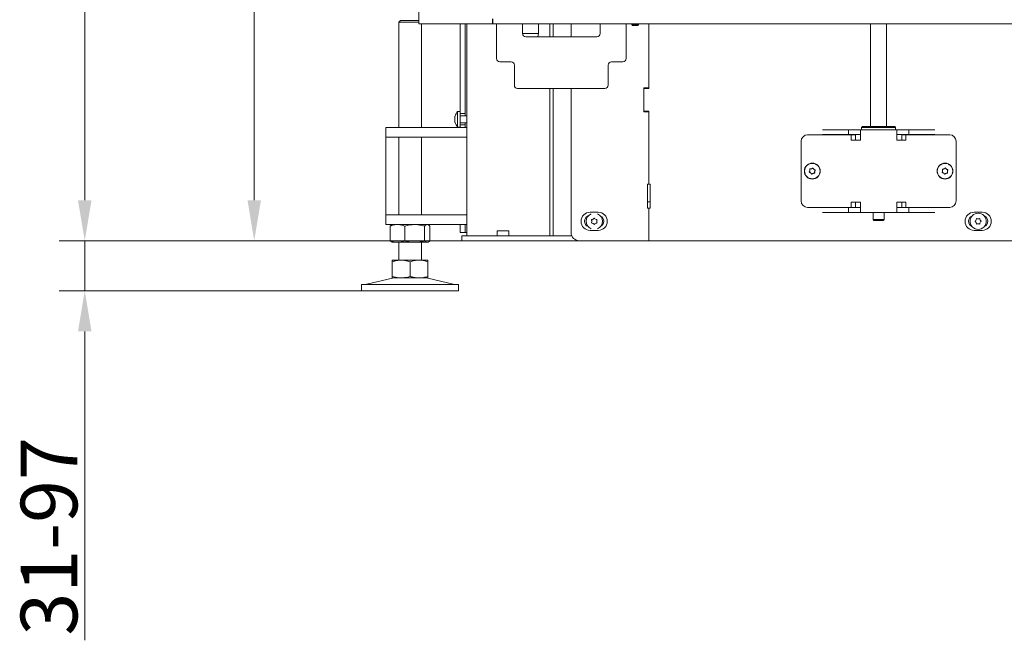
# Model space of a CAD drawing. Extents: x -3079 to 787, y -433 to 2532.
# Drawn here: x -1990 to -1382, y 928 to 1312 of the extents above; entities that cross this region are included whole.
import ezdxf

# ---------------------------------------------------------------- set-up
doc = ezdxf.new("R2010")
doc.units = 0
doc.header["$LTSCALE"] = 5
for name, color, linetype in [('LAYER14', 30, 'Continuous'), ('LAYER15', 5, 'Continuous'), ('SLD-0', 7, 'Continuous')]:
    doc.layers.add(name, color=color, linetype=linetype)
doc.styles.add('Brunner 2014', font='arial.ttf', dxfattribs={"height": 35})
doc.dimstyles.new('Brunner 2014', dxfattribs={"dimscale": 5, "dimtxt": 35, "dimasz": 5, "dimexe": 3.175, "dimexo": 0, "dimgap": 0.762, "dimtad": 1, "dimdec": 0, "dimrnd": 1e-08, "dimtxsty": 'Brunner 2014', "dimcen": 0.09, "dimdle": 10, "dimclrd": 7, "dimclre": 7, "dimclrt": 7, "dimadec": 1, "dimazin": 2, "dimtfac": 0.666667, "dimtdec": 0, "dimtmove": 0, "dimatfit": 3, "dimldrblk": 'Filled-1', "dimfxl": 1, "dimtolj": 1, "dimlwd": 5, "dimlwe": 5, "dimarcsym": 0})

# ---------------------------------------------------------------- blocks, each defined once
blk = doc.blocks.new('*D68')
at = {"layer": 'Defpoints', "color": 0, "lineweight": 5, "transparency": 16777216}
for p in [(-1644.35, 1175.27), (-1949.85, 1144.27), (-1778.87, 1144.27)]:
    blk.add_point(p, dxfattribs=at)
at = {"layer": 'SLD-0', "color": 7, "linetype": 'Continuous', "lineweight": 5, "transparency": 16777216}
for p, q in [((-1949.85, 1200.27), (-1949.85, 1225.27)), ((-1644.35, 1175.27), (-1965.73, 1175.27)), ((-1949.85, 1175.27), (-1949.85, 1144.27)), ((-1778.87, 1144.27), (-1965.73, 1144.27)), ((-1949.85, 1119.27), (-1949.85, 928.48))]:
    blk.add_line(p, q, dxfattribs=at)
at = {"layer": 'SLD-0', "color": 7, "lineweight": 5, "transparency": 16777216}
for points in [[(-1954.02, 1200.27), (-1945.68, 1200.27), (-1949.85, 1175.27)], [(-1954.02, 1119.27), (-1945.68, 1119.27), (-1949.85, 1144.27)]]:
    blk.add_solid(points, dxfattribs=at)
at = {"layer": 'SLD-0', "color": 7, "lineweight": 9, "transparency": 16777216, "insert": (-1989.43, 992.68), "char_height": 35, "attachment_point": 2, "rotation": 90, "style": 'Brunner 2014'}
blk.add_mtext('\\A1;31-97', dxfattribs=at)
blk = doc.blocks.new('Filled-1')
at = {"color": 0}
for p, q in [((0, 0), (-1, 0.167)), ((-1, 0.167), (-1, -0.167)), ((-1, 0), (0, 0)), ((-1, -0.167), (0, 0))]:
    blk.add_line(p, q, dxfattribs=at)
at = {"color": 0, "flags": 128}
blk.add_lwpolyline([(-1, -0.167), (0, 0), (-1, 0.167), (-1, -0.167)], dxfattribs=at)
at = {"color": 0}
blk.add_solid([(-1, -0.167), (0, 0), (-1, 0.167), (-1, -0.167)], dxfattribs=at)
blk = doc.blocks.new('*D69')
at = {"layer": 'Defpoints', "color": 0, "lineweight": 5, "transparency": 16777216}
for p in [(-1700.81, 2389.02), (-1845.14, 1175.27), (-1601.35, 1175.27)]:
    blk.add_point(p, dxfattribs=at)
at = {"layer": 'SLD-0', "color": 7, "linetype": 'Continuous', "lineweight": 5, "transparency": 16777216}
for p, q in [((-1700.81, 2389.02), (-1861.01, 2389.02)), ((-1845.14, 2364.02), (-1845.14, 1200.27)), ((-1601.35, 1175.27), (-1861.01, 1175.27))]:
    blk.add_line(p, q, dxfattribs=at)
at = {"layer": 'SLD-0', "color": 7, "lineweight": 5, "transparency": 16777216}
for points in [[(-1849.31, 2364.02), (-1840.97, 2364.02), (-1845.14, 2389.02)], [(-1849.31, 1200.27), (-1840.97, 1200.27), (-1845.14, 1175.27)]]:
    blk.add_solid(points, dxfattribs=at)
at = {"layer": 'SLD-0', "color": 7, "lineweight": 9, "transparency": 16777216, "insert": (-1884.09, 1802.01), "char_height": 35, "attachment_point": 2, "rotation": 90, "style": 'Brunner 2014'}
blk.add_mtext('\\A1;1214', dxfattribs=at)
blk = doc.blocks.new('*D72')
at = {"layer": 'Defpoints', "color": 0, "lineweight": 5, "transparency": 16777216}
for p in [(-1949.85, 2424.83), (-1283.68, 2424.83), (-1601.35, 1175.27)]:
    blk.add_point(p, dxfattribs=at)
at = {"layer": 'SLD-0', "color": 7, "linetype": 'Continuous', "lineweight": 5, "transparency": 16777216}
for p, q in [((-1283.68, 2424.83), (-1965.73, 2424.83)), ((-1949.85, 1200.27), (-1949.85, 2399.83)), ((-1601.35, 1175.27), (-1965.73, 1175.27))]:
    blk.add_line(p, q, dxfattribs=at)
at = {"layer": 'SLD-0', "color": 7, "lineweight": 5, "transparency": 16777216}
for points in [[(-1954.02, 2399.83), (-1945.68, 2399.83), (-1949.85, 2424.83)], [(-1954.02, 1200.27), (-1945.68, 1200.27), (-1949.85, 1175.27)]]:
    blk.add_solid(points, dxfattribs=at)
at = {"layer": 'SLD-0', "color": 7, "lineweight": 9, "transparency": 16777216, "insert": (-1989.4, 1846.12), "char_height": 35, "attachment_point": 2, "rotation": 90, "style": 'Brunner 2014'}
blk.add_mtext('\\A1;1250', dxfattribs=at)

msp = doc.modelspace()

# ---------------------------------------------------------------- linework, layer by layer
at = {"color": 7, "linetype": 'Continuous', "lineweight": 9}
for p, q in [((-1743.4, 2383.77), (-1743.4, 1309.27)), ((-1754.87, 1311.27), (-1755.87, 1310.27)), ((-1755.87, 1310.27), (-1755.87, 1245.27)), ((-1752.37, 1310.27), (-1755.87, 1310.27)), ((-1754.87, 1311.27), (-1751.87, 1311.27)), ((-1743.4, 1310.27), (-1752.37, 1310.27)), ((-1751.87, 1311.27), (-1743.4, 1311.27)), ((-1741.65, 1309.27), (-1743.4, 1309.27)), ((-1741.87, 1245.27), (-1741.87, 1309.27)), ((-1697.98, 1309.27), (-1741.65, 1309.27)), ((-1714.87, 1272.74), (-1714.87, 1309.27)), ((-1713.87, 1178.27), (-1713.87, 1309.27)), ((-1697.98, 1312.37), (-1697.98, 1309.27)), ((-1697.72, 1309.27), (-1697.98, 1309.27)), ((-1697.72, 1312.27), (-1697.72, 1309.27)), ((-1697.57, 1309.27), (-1697.72, 1309.27)), ((-1687.66, 1309.27), (-1697.57, 1309.27)), ((-1695.43, 1303.27), (-1695.43, 1309.27)), ((-1683.42, 1309.27), (-1687.66, 1309.27)), ((-797.8, 1309.27), (-1683.42, 1309.27)), ((-1679.43, 1309.27), (-1679.43, 1303.27)), ((-1669.54, 1303.27), (-1669.54, 1309.27)), ((-1662.59, 1301.27), (-1662.59, 1309.27)), ((-1660.47, 1301.27), (-1660.47, 1309.27)), ((-1649.35, 1301.27), (-1649.35, 1309.27)), ((-1634.35, 1309.27), (-1634.35, 1309.12)), ((-1634.35, 1309.12), (-1631.43, 1309.12)), ((-1631.43, 1303.27), (-1631.43, 1309.27)), ((-1615.43, 1309.27), (-1615.43, 1303.27)), ((-1601.35, 1309.27), (-1601.35, 1269.77)), ((-1601.35, 1309.27), (-1601.35, 1269.27)), ((-1464.43, 1309.27), (-1464.43, 1245.77)), ((-1454.43, 1245.77), (-1454.43, 1309.27)), ((-1695.43, 1303.27), (-1695.43, 1287.77)), ((-1669.54, 1303.27), (-1679.43, 1303.27)), ((-1669.91, 1301.27), (-1669.54, 1303.27)), ((-1615.43, 1287.77), (-1615.43, 1303.27)), ((-1677.43, 1301.27), (-1633.43, 1301.27)), ((-1686.43, 1285.77), (-1693.43, 1285.77)), ((-1684.43, 1271.27), (-1684.43, 1283.77)), ((-1626.43, 1283.77), (-1626.43, 1271.27)), ((-1617.43, 1285.77), (-1624.43, 1285.77)), ((-1682.43, 1269.27), (-1628.43, 1269.27)), ((-1662.59, 1178.27), (-1662.59, 1269.27)), ((-1660.47, 1178.27), (-1660.47, 1269.27)), ((-1649.35, 1180.27), (-1649.35, 1269.27)), ((-1601.35, 1269.77), (-1604.35, 1269.77)), ((-1604.35, 1269.77), (-1604.35, 1254.77)), ((-1604.35, 1269.27), (-1604.35, 1255.27)), ((-1601.35, 1269.27), (-1604.35, 1269.27)), ((-1604.35, 1255.27), (-1601.35, 1255.27)), ((-1604.35, 1254.77), (-1601.35, 1254.77)), ((-1601.35, 1255.27), (-1601.35, 1210.27)), ((-1601.35, 1254.77), (-1601.35, 1210.27)), ((-1763.87, 1239.27), (-1763.87, 1245.27)), ((-1763.87, 1245.27), (-1753.87, 1245.27)), ((-1718.87, 1245.27), (-1753.87, 1245.27)), ((-1718.87, 1245.27), (-1713.87, 1245.27)), ((-1493.97, 1243.77), (-1477.99, 1243.77)), ((-1477.99, 1240.77), (-1477.99, 1243.77)), ((-1477.99, 1243.77), (-1470.59, 1243.77)), ((-1470.59, 1243.77), (-1448.12, 1243.77)), ((-1470.59, 1243.77), (-1470.59, 1237.77)), ((-1469.35, 1245.77), (-1469.85, 1245.27)), ((-1469.85, 1245.27), (-1469.85, 1243.77)), ((-1459.35, 1245.27), (-1469.85, 1245.27)), ((-1469.35, 1245.77), (-1459.35, 1245.77)), ((-1459.35, 1245.77), (-1449.35, 1245.77)), ((-1448.85, 1245.27), (-1459.35, 1245.27)), ((-1448.85, 1245.27), (-1449.35, 1245.77)), ((-1448.85, 1243.77), (-1448.85, 1245.27)), ((-1448.12, 1237.77), (-1448.12, 1243.77)), ((-1448.12, 1243.77), (-1440.72, 1243.77)), ((-1440.72, 1240.77), (-1440.72, 1243.77)), ((-1440.72, 1243.77), (-1424.74, 1243.77)), ((-1753.87, 1239.27), (-1763.87, 1239.27)), ((-1763.87, 1233.27), (-1763.87, 1239.27)), ((-1755.87, 1239.27), (-1755.87, 1191.27)), ((-1718.87, 1239.27), (-1753.87, 1239.27)), ((-1741.87, 1191.27), (-1741.87, 1239.27)), ((-1713.87, 1239.27), (-1718.87, 1239.27)), ((-1507.24, 1199.87), (-1507.24, 1236.67)), ((-1503.24, 1240.67), (-1493.97, 1240.67)), ((-1493.97, 1240.77), (-1477.99, 1240.77)), ((-1491.37, 1240.67), (-1493.97, 1240.67)), ((-1476.24, 1240.67), (-1491.37, 1240.67)), ((-1477.99, 1240.77), (-1470.59, 1240.77)), ((-1476.24, 1240.67), (-1476.24, 1237.47)), ((-1473.64, 1240.67), (-1476.24, 1240.67)), ((-1476.24, 1237.47), (-1476.09, 1237.47)), ((-1470.89, 1237.47), (-1476.09, 1237.47)), ((-1473.64, 1237.47), (-1473.64, 1240.67)), ((-1470.59, 1237.47), (-1470.89, 1237.47)), ((-1470.59, 1237.77), (-1470.59, 1237.47)), ((-1448.12, 1240.77), (-1440.72, 1240.77)), ((-1448.12, 1237.47), (-1448.12, 1237.77)), ((-1447.82, 1237.47), (-1448.12, 1237.47)), ((-1442.62, 1237.47), (-1447.82, 1237.47)), ((-1445.07, 1240.67), (-1445.07, 1237.47)), ((-1445.07, 1240.67), (-1442.47, 1240.67)), ((-1442.62, 1237.47), (-1442.47, 1237.47)), ((-1442.47, 1237.47), (-1442.47, 1240.67)), ((-1427.34, 1240.67), (-1442.47, 1240.67)), ((-1440.72, 1240.77), (-1424.74, 1240.77)), ((-1424.74, 1240.67), (-1427.34, 1240.67)), ((-1415.47, 1240.67), (-1424.74, 1240.67)), ((-1411.47, 1199.87), (-1411.47, 1236.67)), ((-1763.87, 1197.27), (-1763.87, 1233.27)), ((-1501.83, 1218.56), (-1501.83, 1218.56)), ((-1501.34, 1217.14), (-1501.34, 1217.14)), ((-1500.84, 1219.69), (-1500.84, 1219.69)), ((-1499.87, 1216.85), (-1499.87, 1216.85)), ((-1499.37, 1219.4), (-1499.37, 1219.4)), ((-1498.88, 1217.98), (-1498.88, 1217.98)), ((-1419.85, 1218.41), (-1419.85, 1218.41)), ((-1419.22, 1217.05), (-1419.22, 1217.05)), ((-1418.98, 1219.63), (-1418.98, 1219.63)), ((-1417.73, 1216.91), (-1417.73, 1216.91)), ((-1417.49, 1219.49), (-1417.49, 1219.49)), ((-1416.86, 1218.13), (-1416.86, 1218.13)), ((-1601.35, 1210.27), (-1602.15, 1210.27)), ((-1602.15, 1210.27), (-1602.15, 1195.27)), ((-1600.6, 1210.27), (-1601.35, 1210.27)), ((-1600.6, 1195.27), (-1600.6, 1210.27)), ((-1602.15, 1199.27), (-1600.6, 1199.27)), ((-1476.09, 1199.07), (-1476.24, 1199.07)), ((-1476.24, 1199.07), (-1476.24, 1195.87)), ((-1476.09, 1199.07), (-1470.89, 1199.07)), ((-1473.64, 1195.87), (-1473.64, 1199.07)), ((-1470.89, 1199.07), (-1470.59, 1199.07)), ((-1470.59, 1199.07), (-1470.59, 1198.77)), ((-1470.59, 1198.77), (-1470.59, 1192.77)), ((-1448.12, 1198.77), (-1448.12, 1199.07)), ((-1448.12, 1199.07), (-1447.82, 1199.07)), ((-1448.12, 1192.77), (-1448.12, 1198.77)), ((-1447.82, 1199.07), (-1442.62, 1199.07)), ((-1445.07, 1199.07), (-1445.07, 1195.87)), ((-1442.47, 1199.07), (-1442.62, 1199.07)), ((-1442.47, 1195.87), (-1442.47, 1199.07)), ((-1763.87, 1191.27), (-1763.87, 1197.27)), ((-1637.6, 1192.87), (-1632.6, 1192.87)), ((-1602.15, 1195.27), (-1601.35, 1195.27)), ((-1601.35, 1195.27), (-1601.35, 1175.27)), ((-1601.35, 1195.27), (-1600.6, 1195.27)), ((-1493.97, 1195.87), (-1503.24, 1195.87)), ((-1493.97, 1195.87), (-1491.37, 1195.87)), ((-1493.97, 1195.77), (-1477.99, 1195.77)), ((-1493.97, 1192.77), (-1477.99, 1192.77)), ((-1476.24, 1195.87), (-1491.37, 1195.87)), ((-1477.99, 1195.77), (-1477.99, 1192.77)), ((-1470.59, 1195.77), (-1477.99, 1195.77)), ((-1470.59, 1192.77), (-1477.99, 1192.77)), ((-1473.64, 1195.87), (-1476.24, 1195.87)), ((-1448.12, 1192.77), (-1470.59, 1192.77)), ((-1465.35, 1192.62), (-1465.35, 1192.77)), ((-1462.83, 1192.62), (-1465.35, 1192.62)), ((-1462.83, 1192.77), (-1462.83, 1188.27)), ((-1456.03, 1188.27), (-1456.03, 1192.77)), ((-1453.35, 1192.62), (-1456.03, 1192.62)), ((-1453.35, 1192.77), (-1453.35, 1192.62)), ((-1440.72, 1195.77), (-1448.12, 1195.77)), ((-1440.72, 1192.77), (-1448.12, 1192.77)), ((-1445.07, 1195.87), (-1442.47, 1195.87)), ((-1427.34, 1195.87), (-1442.47, 1195.87)), ((-1440.72, 1195.77), (-1440.72, 1192.77)), ((-1440.72, 1195.77), (-1424.74, 1195.77)), ((-1440.72, 1192.77), (-1424.74, 1192.77)), ((-1427.34, 1195.87), (-1424.74, 1195.87)), ((-1424.74, 1195.87), (-1415.47, 1195.87)), ((-1400.35, 1192.87), (-1395.35, 1192.87)), ((-1763.87, 1185.27), (-1763.87, 1191.27)), ((-1763.87, 1191.27), (-1753.87, 1191.27)), ((-1718.87, 1191.27), (-1753.87, 1191.27)), ((-1718.87, 1191.27), (-1713.87, 1191.27)), ((-1462.83, 1188.27), (-1462.33, 1187.77)), ((-1462.83, 1188.27), (-1456.03, 1188.27)), ((-1456.53, 1187.77), (-1462.33, 1187.77)), ((-1456.53, 1187.77), (-1456.03, 1188.27)), ((-1753.87, 1185.27), (-1763.87, 1185.27)), ((-1761.14, 1184.29), (-1761.14, 1175.25)), ((-1759.87, 1185.27), (-1760.26, 1185.04)), ((-1718.87, 1185.27), (-1753.87, 1185.27)), ((-1752.16, 1184.29), (-1752.16, 1175.25)), ((-1739.89, 1184.29), (-1739.89, 1175.25)), ((-1737.48, 1185.04), (-1737.87, 1185.27)), ((-1736.6, 1184.29), (-1736.6, 1175.25)), ((-1713.87, 1185.27), (-1718.87, 1185.27)), ((-1714.87, 1180.27), (-1714.87, 1185.27)), ((-1714.87, 1180.27), (-1713.87, 1180.27)), ((-1692.11, 1181.27), (-1695.11, 1181.27)), ((-1695.11, 1181.27), (-1695.11, 1178.27)), ((-1689.99, 1181.27), (-1692.11, 1181.27)), ((-1687.87, 1181.27), (-1689.99, 1181.27)), ((-1687.87, 1181.27), (-1687.87, 1178.27)), ((-1632.6, 1181.67), (-1637.6, 1181.67)), ((-1395.35, 1181.67), (-1400.35, 1181.67)), ((-1761.14, 1175.25), (-1760.25, 1174.58)), ((-1760.26, 1174.49), (-1759.87, 1174.27)), ((-1756.65, 1174.27), (-1759.87, 1174.27)), ((-1746.02, 1174.27), (-1756.65, 1174.27)), ((-1755.87, 1174.27), (-1755.87, 1163.27)), ((-1738.25, 1174.27), (-1746.02, 1174.27)), ((-1741.87, 1163.27), (-1741.87, 1174.27)), ((-1737.87, 1174.27), (-1738.25, 1174.27)), ((-1737.87, 1174.27), (-1737.48, 1174.49)), ((-1716.87, 1175.27), (-1716.87, 1178.27)), ((-1716.87, 1178.27), (-1713.87, 1178.27)), ((-1713.87, 1175.27), (-1716.87, 1175.27)), ((-1713.87, 1178.27), (-1692.11, 1178.27)), ((-1713.87, 1175.27), (-1692.11, 1175.27)), ((-1692.11, 1178.27), (-1689.99, 1178.27)), ((-1692.11, 1175.27), (-1689.99, 1175.27)), ((-1689.99, 1178.27), (-1655.75, 1178.27)), ((-1689.99, 1175.27), (-1655.75, 1175.27)), ((-1655.75, 1178.27), (-1653.63, 1178.27)), ((-1653.63, 1175.27), (-1655.75, 1175.27)), ((-1653.63, 1178.27), (-1648.94, 1178.27)), ((-1653.63, 1175.27), (-1644.35, 1175.27)), ((-1601.35, 1175.27), (-1644.35, 1175.27)), ((-1601.35, 1175.27), (-870.8, 1175.27)), ((-1754.37, 1163.27), (-1759.87, 1163.27)), ((-1759.87, 1162.29), (-1759.87, 1153.25)), ((-1743.37, 1163.27), (-1754.37, 1163.27)), ((-1748.87, 1162.29), (-1748.87, 1153.25)), ((-1737.87, 1163.27), (-1743.37, 1163.27)), ((-1737.87, 1162.29), (-1737.87, 1153.25)), ((-1759.81, 1152.16), (-1775.52, 1148.35)), ((-1754.37, 1152.27), (-1759.87, 1152.27)), ((-1743.37, 1152.27), (-1754.37, 1152.27)), ((-1737.87, 1152.27), (-1743.37, 1152.27)), ((-1722.22, 1148.35), (-1737.93, 1152.16)), ((-1778.87, 1148.27), (-1778.87, 1144.27)), ((-1778.87, 1148.27), (-1763.87, 1148.27)), ((-1778.87, 1144.27), (-1763.87, 1144.27)), ((-1763.87, 1148.27), (-1718.87, 1148.27)), ((-1763.87, 1144.27), (-1718.87, 1144.27)), ((-1718.87, 1144.27), (-1718.87, 1148.27))]:
    msp.add_line(p, q, dxfattribs=at)
at = {"color": 5, "linetype": 'Continuous', "lineweight": 9}
for p, q in [((-1717.87, 1255.17), (-1719.51, 1255.03)), ((-1719.51, 1255.03), (-1719.51, 1245.51)), ((-1717.87, 1253.77), (-1717.87, 1246.77)), ((-1721.21, 1251.57), (-1721.21, 1251.57)), ((-1721.21, 1250.27), (-1721.21, 1250.27)), ((-1721.21, 1248.97), (-1721.21, 1248.97)), ((-1713.87, 1252.37), (-1717.87, 1252.37)), ((-1717.87, 1248.17), (-1713.87, 1248.17)), ((-1719.51, 1245.51), (-1717.87, 1245.37))]:
    msp.add_line(p, q, dxfattribs=at)
at = {"color": 7, "linetype": 'Continuous', "lineweight": 9}
for centre, radius in [((-1500.35, 1218.27), 4.9), ((-1500.35, 1218.27), 4.76), ((-1418.35, 1218.27), 4.9), ((-1418.35, 1218.27), 4.76), ((-1397.88, 1187.27), 5)]:
    msp.add_circle(centre, radius, dxfattribs=at)
for centre, radius, start, end in [((-1677.43, 1303.27), 2, 180, 270), ((-1633.43, 1303.27), 2, 270, 0), ((-1693.43, 1287.77), 2, 180, 270), ((-1686.43, 1283.77), 2, 0, 90), ((-1624.43, 1283.77), 2, 90, 180), ((-1617.43, 1287.77), 2, 270, 0), ((-1682.43, 1271.27), 2, 180, 270), ((-1628.43, 1271.27), 2, 270, 0), ((-1503.24, 1236.67), 4, 90, 180), ((-1415.47, 1236.67), 4, 0, 90), ((-1503.24, 1199.87), 4, 180, 270), ((-1415.47, 1199.87), 4, 270, 0), ((-1637.6, 1187.27), 5.6, 90, 270), ((-1632.6, 1187.27), 5.6, 270, 90), ((-1400.35, 1187.27), 5.6, 90, 270), ((-1395.35, 1187.27), 5.6, 270, 90), ((-1637.6, 1187.27), 3.5, 110.48732, 249.51268), ((-1635.05, 1187.27), 5, 113.07392, 246.92608), ((-1636.55, 1188.13), 0.2, 94.41831, 205.58169), ((-1636.55, 1186.4), 0.2, 154.41831, 265.58169), ((-1638.35, 1187.27), 1.8, 359.99731, 25.58169), ((-1638.35, 1187.27), 1.8, 334.41831, 0.00717), ((-1636.7, 1190.13), 1.8, 274.41831, 300.00717), ((-1636.7, 1190.13), 1.8, 299.99731, 325.58169), ((-1635.05, 1189), 0.2, 34.41831, 145.58169), ((-1633.4, 1190.13), 1.8, 214.41831, 240.00717), ((-1633.4, 1190.13), 1.8, 239.99731, 265.58169), ((-1631.75, 1187.27), 1.8, 154.41831, 180.00493), ((-1631.75, 1187.27), 1.8, 179.99507, 205.58169), ((-1633.56, 1188.13), 0.2, 334.41831, 85.58169), ((-1633.56, 1186.4), 0.2, 274.41831, 25.58169), ((-1635.05, 1187.27), 5, 293.07392, 66.92608), ((-1632.6, 1187.27), 3.5, 293.16873, 66.83127), ((-1400.35, 1187.27), 3.5, 112.43989, 247.56011), ((-1399.6, 1187.27), 0.2, 124.41831, 235.58169), ((-1400.74, 1188.92), 1.8, 304.41831, 330.00717), ((-1400.74, 1185.62), 1.8, 29.99731, 55.58169), ((-1400.74, 1188.92), 1.8, 329.99731, 355.58169), ((-1400.74, 1185.62), 1.8, 4.41831, 30.00717), ((-1398.74, 1188.76), 0.2, 64.41831, 175.58169), ((-1397.88, 1190.57), 1.8, 244.41831, 270.00493), ((-1397.88, 1190.57), 1.8, 269.99507, 295.58169), ((-1397.01, 1188.76), 0.2, 4.41831, 115.58169), ((-1395.02, 1188.92), 1.8, 184.41831, 210.00717), ((-1395.02, 1185.62), 1.8, 149.99731, 175.58169), ((-1395.02, 1188.92), 1.8, 209.99731, 235.58169), ((-1395.02, 1185.62), 1.8, 124.41831, 150.00717), ((-1396.15, 1187.27), 0.2, 304.41831, 55.58169), ((-1395.35, 1187.27), 3.5, 291.17835, 68.82165), ((-1644.35, 1180.27), 5, 180, 270), ((-1636.7, 1184.41), 1.8, 59.99731, 85.58169), ((-1636.7, 1184.41), 1.8, 34.41831, 60.00717), ((-1635.05, 1185.54), 0.2, 214.41831, 325.58169), ((-1633.4, 1184.41), 1.8, 119.99731, 145.58169), ((-1633.4, 1184.41), 1.8, 94.41831, 120.00717), ((-1398.74, 1185.77), 0.2, 184.41831, 295.58169), ((-1397.88, 1183.97), 1.8, 89.99731, 115.58169), ((-1397.88, 1183.97), 1.8, 64.41831, 90.00717), ((-1397.01, 1185.77), 0.2, 244.41831, 355.58169), ((-1758.87, 1148.27), 4, 90, 103.60896), ((-1738.87, 1148.27), 4, 76.39104, 90), ((-1776.23, 1151.27), 3, 270, 283.60896), ((-1721.51, 1151.27), 3, 256.39104, 270)]:
    msp.add_arc(centre, radius, start, end, dxfattribs=at)
at = {"color": 5, "linetype": 'Continuous', "lineweight": 9}
for start, end in [(137.19065, 163.99511), (195.99146, 222.80935)]:
    msp.add_arc((-1714.37, 1250.27), 7, start, end, dxfattribs=at)
for points, knots in [([(-1721.12, 1252.11), (-1721.14, 1252.04), (-1721.17, 1251.89), (-1721.2, 1251.71), (-1721.21, 1251.61), (-1721.21, 1251.57)], [0, 0, 0, 0, 0.339552, 0.688699, 1, 1, 1, 1]), ([(-1721.21, 1251.57), (-1721.21, 1251.53), (-1721.2, 1251.44), (-1721.17, 1251.36), (-1721.14, 1251.34), (-1721.12, 1251.33)], [0, 0, 0, 0, 0.3392556, 0.68861, 1, 1, 1, 1]), ([(-1721.12, 1251.05), (-1721.14, 1250.96), (-1721.17, 1250.79), (-1721.2, 1250.53), (-1721.21, 1250.35), (-1721.21, 1250.27)], [0, 0, 0, 0, 0.339565, 0.688725, 1, 1, 1, 1]), ([(-1721.21, 1250.27), (-1721.21, 1250.18), (-1721.2, 1249.99), (-1721.17, 1249.73), (-1721.14, 1249.57), (-1721.12, 1249.49)], [0, 0, 0, 0, 0.339274, 0.688649, 1, 1, 1, 1]), ([(-1721.12, 1249.21), (-1721.14, 1249.19), (-1721.17, 1249.17), (-1721.2, 1249.09), (-1721.21, 1249.01), (-1721.21, 1248.97)], [0, 0, 0, 0, 0.339577, 0.688751, 1, 1, 1, 1]), ([(-1721.21, 1248.97), (-1721.21, 1248.92), (-1721.2, 1248.82), (-1721.17, 1248.63), (-1721.14, 1248.49), (-1721.12, 1248.43)], [0, 0, 0, 0, 0.3392563, 0.6886114, 1, 1, 1, 1]), ([(-1721.1, 1252.2), (-1721.1, 1252.2), (-1721.1, 1252.2), (-1721.1, 1252.18), (-1721.11, 1252.16), (-1721.12, 1252.12), (-1721.12, 1252.11)], [0, 0, 0, 0, 0.032186, 0.368641, 0.70563, 1, 1, 1, 1]), ([(-1721.12, 1251.33), (-1721.12, 1251.33), (-1721.11, 1251.32), (-1721.1, 1251.28), (-1721.1, 1251.23), (-1721.1, 1251.16), (-1721.11, 1251.1), (-1721.12, 1251.06), (-1721.12, 1251.05)], [0, 0, 0, 0, 0.173655, 0.347991, 0.518533, 0.685946, 0.853626, 1, 1, 1, 1]), ([(-1721.12, 1249.49), (-1721.12, 1249.47), (-1721.11, 1249.43), (-1721.1, 1249.36), (-1721.1, 1249.3), (-1721.1, 1249.25), (-1721.11, 1249.21), (-1721.12, 1249.21), (-1721.12, 1249.21)], [0, 0, 0, 0, 0.173602, 0.347939, 0.518483, 0.685896, 0.853576, 1, 1, 1, 1]), ([(-1721.12, 1248.43), (-1721.12, 1248.41), (-1721.11, 1248.38), (-1721.1, 1248.35), (-1721.1, 1248.34), (-1721.1, 1248.34)], [0, 0, 0, 0, 0.3467698, 0.6951141, 1, 1, 1, 1])]:
    msp.add_open_spline(points, degree=3, knots=knots, dxfattribs=at)
at = {"color": 7, "linetype": 'Continuous', "lineweight": 9}
for points, knots in [([(-1502.04, 1217.52), (-1502.06, 1217.52), (-1502.1, 1217.54), (-1502.15, 1217.59), (-1502.18, 1217.65), (-1502.19, 1217.72), (-1502.18, 1217.78), (-1502.16, 1217.81), (-1502.15, 1217.83)], [0, 0, 0, 0, 0.173602, 0.347939, 0.518483, 0.685896, 0.853576, 1, 1, 1, 1]), ([(-1502.15, 1217.83), (-1502.1, 1217.9), (-1502, 1218.05), (-1501.89, 1218.3), (-1501.85, 1218.48), (-1501.83, 1218.56)], [0, 0, 0, 0, 0.339577, 0.688751, 1, 1, 1, 1]), ([(-1501.34, 1217.14), (-1501.41, 1217.2), (-1501.56, 1217.31), (-1501.8, 1217.44), (-1501.96, 1217.49), (-1502.04, 1217.52)], [0, 0, 0, 0, 0.339274, 0.688649, 1, 1, 1, 1]), ([(-1501.85, 1219.35), (-1501.85, 1219.38), (-1501.86, 1219.42), (-1501.84, 1219.49), (-1501.8, 1219.54), (-1501.75, 1219.58), (-1501.69, 1219.61), (-1501.65, 1219.6), (-1501.63, 1219.6)], [0, 0, 0, 0, 0.173551, 0.347889, 0.518434, 0.685848, 0.853527, 1, 1, 1, 1]), ([(-1501.83, 1218.56), (-1501.81, 1218.65), (-1501.78, 1218.83), (-1501.8, 1219.1), (-1501.83, 1219.27), (-1501.85, 1219.35)], [0, 0, 0, 0, 0.339256, 0.688611, 1, 1, 1, 1]), ([(-1501.63, 1219.6), (-1501.54, 1219.6), (-1501.36, 1219.58), (-1501.09, 1219.61), (-1500.92, 1219.66), (-1500.84, 1219.69)], [0, 0, 0, 0, 0.339552, 0.688699, 1, 1, 1, 1]), ([(-1500.87, 1216.49), (-1500.91, 1216.58), (-1500.99, 1216.74), (-1501.15, 1216.96), (-1501.28, 1217.08), (-1501.34, 1217.14)], [0, 0, 0, 0, 0.339565, 0.688725, 1, 1, 1, 1]), ([(-1500.84, 1219.69), (-1500.75, 1219.72), (-1500.58, 1219.79), (-1500.35, 1219.93), (-1500.22, 1220.05), (-1500.16, 1220.11)], [0, 0, 0, 0, 0.339256, 0.68861, 1, 1, 1, 1]), ([(-1499.87, 1216.85), (-1499.95, 1216.82), (-1500.13, 1216.75), (-1500.36, 1216.6), (-1500.49, 1216.49), (-1500.55, 1216.43)], [0, 0, 0, 0, 0.339256, 0.68861, 1, 1, 1, 1]), ([(-1500.16, 1220.11), (-1500.14, 1220.12), (-1500.11, 1220.15), (-1500.04, 1220.17), (-1499.98, 1220.16), (-1499.91, 1220.14), (-1499.87, 1220.1), (-1499.85, 1220.06), (-1499.84, 1220.04)], [0, 0, 0, 0, 0.173655, 0.347991, 0.518533, 0.685946, 0.853626, 1, 1, 1, 1]), ([(-1499.08, 1216.93), (-1499.17, 1216.94), (-1499.35, 1216.95), (-1499.62, 1216.92), (-1499.79, 1216.87), (-1499.87, 1216.85)], [0, 0, 0, 0, 0.339552, 0.688699, 1, 1, 1, 1]), ([(-1499.84, 1220.04), (-1499.8, 1219.96), (-1499.72, 1219.8), (-1499.56, 1219.58), (-1499.43, 1219.46), (-1499.37, 1219.4)], [0, 0, 0, 0, 0.3395648, 0.6887252, 1, 1, 1, 1]), ([(-1499.37, 1219.4), (-1499.3, 1219.34), (-1499.15, 1219.23), (-1498.91, 1219.1), (-1498.74, 1219.05), (-1498.67, 1219.02)], [0, 0, 0, 0, 0.339274, 0.688649, 1, 1, 1, 1]), ([(-1498.86, 1217.18), (-1498.86, 1217.16), (-1498.85, 1217.12), (-1498.87, 1217.05), (-1498.9, 1216.99), (-1498.96, 1216.95), (-1499.02, 1216.93), (-1499.06, 1216.93), (-1499.08, 1216.93)], [0, 0, 0, 0, 0.173551, 0.347889, 0.518434, 0.685848, 0.853527, 1, 1, 1, 1]), ([(-1498.88, 1217.98), (-1498.9, 1217.89), (-1498.92, 1217.71), (-1498.91, 1217.43), (-1498.88, 1217.26), (-1498.86, 1217.18)], [0, 0, 0, 0, 0.339256, 0.688611, 1, 1, 1, 1]), ([(-1498.56, 1218.71), (-1498.61, 1218.63), (-1498.71, 1218.48), (-1498.82, 1218.23), (-1498.86, 1218.06), (-1498.88, 1217.98)], [0, 0, 0, 0, 0.339577, 0.688751, 1, 1, 1, 1]), ([(-1498.67, 1219.02), (-1498.65, 1219.01), (-1498.6, 1219), (-1498.55, 1218.95), (-1498.52, 1218.89), (-1498.52, 1218.82), (-1498.53, 1218.76), (-1498.55, 1218.72), (-1498.56, 1218.71)], [0, 0, 0, 0, 0.173602, 0.347939, 0.518483, 0.685896, 0.853576, 1, 1, 1, 1]), ([(-1419.96, 1217.35), (-1419.98, 1217.36), (-1420.02, 1217.37), (-1420.08, 1217.41), (-1420.11, 1217.47), (-1420.13, 1217.54), (-1420.12, 1217.6), (-1420.1, 1217.63), (-1420.1, 1217.65)], [0, 0, 0, 0, 0.173602, 0.347939, 0.518483, 0.685896, 0.853576, 1, 1, 1, 1]), ([(-1420.1, 1217.65), (-1420.05, 1217.73), (-1419.97, 1217.89), (-1419.88, 1218.15), (-1419.86, 1218.33), (-1419.85, 1218.41)], [0, 0, 0, 0, 0.339577, 0.688751, 1, 1, 1, 1]), ([(-1419.95, 1219.2), (-1419.96, 1219.22), (-1419.97, 1219.26), (-1419.96, 1219.33), (-1419.92, 1219.39), (-1419.88, 1219.44), (-1419.82, 1219.46), (-1419.78, 1219.47), (-1419.76, 1219.47)], [0, 0, 0, 0, 0.173551, 0.347889, 0.518434, 0.685848, 0.853527, 1, 1, 1, 1]), ([(-1419.22, 1217.05), (-1419.3, 1217.1), (-1419.46, 1217.2), (-1419.71, 1217.3), (-1419.88, 1217.33), (-1419.96, 1217.35)], [0, 0, 0, 0, 0.3392744, 0.6886494, 1, 1, 1, 1]), ([(-1419.85, 1218.41), (-1419.84, 1218.5), (-1419.83, 1218.69), (-1419.87, 1218.95), (-1419.92, 1219.12), (-1419.95, 1219.2)], [0, 0, 0, 0, 0.339256, 0.688611, 1, 1, 1, 1]), ([(-1419.76, 1219.47), (-1419.67, 1219.47), (-1419.49, 1219.48), (-1419.22, 1219.53), (-1419.06, 1219.6), (-1418.98, 1219.63)], [0, 0, 0, 0, 0.3395524, 0.6886993, 1, 1, 1, 1]), ([(-1418.69, 1216.45), (-1418.74, 1216.53), (-1418.83, 1216.68), (-1419.01, 1216.88), (-1419.16, 1216.99), (-1419.22, 1217.05)], [0, 0, 0, 0, 0.339565, 0.688725, 1, 1, 1, 1]), ([(-1418.98, 1219.63), (-1418.9, 1219.67), (-1418.73, 1219.76), (-1418.52, 1219.93), (-1418.4, 1220.06), (-1418.35, 1220.12)], [0, 0, 0, 0, 0.339256, 0.68861, 1, 1, 1, 1]), ([(-1417.73, 1216.91), (-1417.81, 1216.86), (-1417.98, 1216.78), (-1418.19, 1216.61), (-1418.31, 1216.48), (-1418.36, 1216.42)], [0, 0, 0, 0, 0.339256, 0.68861, 1, 1, 1, 1]), ([(-1418.35, 1220.12), (-1418.33, 1220.13), (-1418.3, 1220.16), (-1418.23, 1220.19), (-1418.17, 1220.19), (-1418.1, 1220.17), (-1418.05, 1220.13), (-1418.03, 1220.1), (-1418.02, 1220.09)], [0, 0, 0, 0, 0.173655, 0.347991, 0.518533, 0.685946, 0.853626, 1, 1, 1, 1]), ([(-1418.02, 1220.09), (-1417.97, 1220.01), (-1417.87, 1219.85), (-1417.69, 1219.65), (-1417.55, 1219.54), (-1417.49, 1219.49)], [0, 0, 0, 0, 0.339565, 0.688725, 1, 1, 1, 1]), ([(-1416.95, 1217.07), (-1417.04, 1217.07), (-1417.22, 1217.06), (-1417.49, 1217), (-1417.65, 1216.94), (-1417.73, 1216.91)], [0, 0, 0, 0, 0.339552, 0.688699, 1, 1, 1, 1]), ([(-1417.49, 1219.49), (-1417.41, 1219.44), (-1417.25, 1219.34), (-1417, 1219.24), (-1416.83, 1219.2), (-1416.75, 1219.19)], [0, 0, 0, 0, 0.339274, 0.688649, 1, 1, 1, 1]), ([(-1416.76, 1217.34), (-1416.75, 1217.32), (-1416.74, 1217.27), (-1416.75, 1217.2), (-1416.78, 1217.14), (-1416.83, 1217.1), (-1416.89, 1217.07), (-1416.93, 1217.07), (-1416.95, 1217.07)], [0, 0, 0, 0, 0.1735505, 0.347889, 0.5184341, 0.6858476, 0.8535271, 1, 1, 1, 1]), ([(-1416.86, 1218.13), (-1416.86, 1218.04), (-1416.87, 1217.85), (-1416.84, 1217.58), (-1416.78, 1217.42), (-1416.76, 1217.34)], [0, 0, 0, 0, 0.339256, 0.688611, 1, 1, 1, 1]), ([(-1416.61, 1218.89), (-1416.65, 1218.81), (-1416.74, 1218.65), (-1416.82, 1218.39), (-1416.85, 1218.21), (-1416.86, 1218.13)], [0, 0, 0, 0, 0.3395769, 0.6887506, 1, 1, 1, 1]), ([(-1416.75, 1219.19), (-1416.73, 1219.18), (-1416.68, 1219.17), (-1416.63, 1219.12), (-1416.6, 1219.07), (-1416.58, 1219), (-1416.59, 1218.94), (-1416.6, 1218.9), (-1416.61, 1218.89)], [0, 0, 0, 0, 0.173602, 0.347939, 0.518483, 0.685896, 0.853576, 1, 1, 1, 1]), ([(-1500.55, 1216.43), (-1500.56, 1216.42), (-1500.6, 1216.39), (-1500.67, 1216.37), (-1500.73, 1216.37), (-1500.79, 1216.4), (-1500.84, 1216.44), (-1500.86, 1216.48), (-1500.87, 1216.49)], [0, 0, 0, 0, 0.173655, 0.347991, 0.518533, 0.685946, 0.853626, 1, 1, 1, 1]), ([(-1418.36, 1216.42), (-1418.38, 1216.4), (-1418.41, 1216.37), (-1418.47, 1216.35), (-1418.54, 1216.35), (-1418.61, 1216.37), (-1418.66, 1216.4), (-1418.68, 1216.44), (-1418.69, 1216.45)], [0, 0, 0, 0, 0.173655, 0.347991, 0.518533, 0.685946, 0.853626, 1, 1, 1, 1]), ([(-1761.14, 1184.29), (-1760.78, 1184.43), (-1760.05, 1184.71), (-1758.94, 1185.02), (-1757.8, 1185.23), (-1757.03, 1185.26), (-1756.65, 1185.27)], [0, 0, 0, 0, 0.2472686, 0.4953626, 0.746874, 1, 1, 1, 1]), ([(-1760.25, 1185.02), (-1760.35, 1184.97), (-1760.65, 1184.82), (-1760.94, 1184.5), (-1761.14, 1184.29)], [0, 0, 0, 0, 0.3216465, 1, 1, 1, 1]), ([(-1756.65, 1185.27), (-1756.54, 1185.27), (-1755.74, 1185.26), (-1754.22, 1185.04), (-1752.85, 1184.54), (-1752.16, 1184.29)], [0, 0, 0, 0, 0.070096, 0.530788, 1, 1, 1, 1]), ([(-1752.16, 1184.29), (-1751.16, 1184.56), (-1749.15, 1185.11), (-1747.07, 1185.22), (-1746.02, 1185.27)], [0, 0, 0, 0, 0.495458, 1, 1, 1, 1]), ([(-1746.02, 1185.27), (-1745.88, 1185.27), (-1744.78, 1185.26), (-1742.7, 1185.04), (-1740.83, 1184.54), (-1739.89, 1184.29)], [0, 0, 0, 0, 0.0700962, 0.5307876, 1, 1, 1, 1]), ([(-1739.89, 1184.29), (-1739.69, 1184.49), (-1739.3, 1184.89), (-1738.75, 1185.22), (-1738.39, 1185.25), (-1738.25, 1185.27)], [0, 0, 0, 0, 0.366205, 0.735556, 1, 1, 1, 1]), ([(-1738.25, 1185.27), (-1737.83, 1185.16), (-1737.27, 1185.01), (-1736.74, 1184.43), (-1736.6, 1184.29)], [0, 0, 0, 0, 0.747436, 1, 1, 1, 1]), ([(-1756.65, 1174.27), (-1756.76, 1174.27), (-1757.56, 1174.28), (-1759.08, 1174.49), (-1760.45, 1175), (-1761.14, 1175.25)], [0, 0, 0, 0, 0.070096, 0.530788, 1, 1, 1, 1]), ([(-1752.16, 1175.25), (-1752.89, 1174.98), (-1754.36, 1174.42), (-1755.88, 1174.32), (-1756.65, 1174.27)], [0, 0, 0, 0, 0.495458, 1, 1, 1, 1]), ([(-1746.02, 1174.27), (-1746.17, 1174.27), (-1747.27, 1174.28), (-1749.35, 1174.49), (-1751.22, 1175), (-1752.16, 1175.25)], [0, 0, 0, 0, 0.070096, 0.530788, 1, 1, 1, 1]), ([(-1739.89, 1175.25), (-1740.89, 1174.98), (-1742.9, 1174.42), (-1744.97, 1174.32), (-1746.02, 1174.27)], [0, 0, 0, 0, 0.495458, 1, 1, 1, 1]), ([(-1738.25, 1174.27), (-1738.39, 1174.28), (-1738.95, 1174.34), (-1739.49, 1174.86), (-1739.89, 1175.25)], [0, 0, 0, 0, 0.2646713, 1, 1, 1, 1]), ([(-1736.6, 1175.25), (-1736.74, 1175.11), (-1737.27, 1174.53), (-1737.83, 1174.38), (-1738.25, 1174.27)], [0, 0, 0, 0, 0.2525637, 1, 1, 1, 1]), ([(-1759.87, 1162.29), (-1759.21, 1162.49), (-1757.89, 1162.89), (-1756.04, 1163.22), (-1754.86, 1163.25), (-1754.37, 1163.27)], [0, 0, 0, 0, 0.366205, 0.7355563, 1, 1, 1, 1]), ([(-1759.87, 1163.27), (-1759.87, 1163.27), (-1759.87, 1163.26), (-1759.87, 1163.04), (-1759.87, 1162.54), (-1759.87, 1162.29)], [0, 0, 0, 0, 0.070096, 0.530788, 1, 1, 1, 1]), ([(-1754.37, 1163.27), (-1752.98, 1163.16), (-1751.12, 1163.01), (-1749.32, 1162.43), (-1748.87, 1162.29)], [0, 0, 0, 0, 0.747436, 1, 1, 1, 1]), ([(-1748.87, 1162.29), (-1748.43, 1162.43), (-1747.54, 1162.71), (-1746.17, 1163.02), (-1744.78, 1163.23), (-1743.84, 1163.26), (-1743.37, 1163.27)], [0, 0, 0, 0, 0.2472686, 0.4953626, 0.746874, 1, 1, 1, 1]), ([(-1743.37, 1163.27), (-1743.24, 1163.27), (-1742.25, 1163.26), (-1740.39, 1163.04), (-1738.72, 1162.54), (-1737.87, 1162.29)], [0, 0, 0, 0, 0.070096, 0.530788, 1, 1, 1, 1]), ([(-1737.87, 1162.29), (-1737.87, 1162.56), (-1737.87, 1163.11), (-1737.87, 1163.22), (-1737.87, 1163.27)], [0, 0, 0, 0, 0.495458, 1, 1, 1, 1]), ([(-1754.37, 1152.27), (-1754.86, 1152.28), (-1756.72, 1152.34), (-1758.54, 1152.86), (-1759.87, 1153.25)], [0, 0, 0, 0, 0.264671, 1, 1, 1, 1]), ([(-1759.87, 1153.25), (-1759.87, 1152.98), (-1759.87, 1152.42), (-1759.87, 1152.32), (-1759.87, 1152.27)], [0, 0, 0, 0, 0.495458, 1, 1, 1, 1]), ([(-1748.87, 1153.25), (-1749.32, 1153.11), (-1751.12, 1152.53), (-1752.98, 1152.38), (-1754.37, 1152.27)], [0, 0, 0, 0, 0.252564, 1, 1, 1, 1]), ([(-1743.37, 1152.27), (-1743.5, 1152.27), (-1744.49, 1152.28), (-1746.35, 1152.49), (-1748.03, 1153), (-1748.87, 1153.25)], [0, 0, 0, 0, 0.070096, 0.530788, 1, 1, 1, 1]), ([(-1737.87, 1153.25), (-1738.76, 1152.98), (-1740.57, 1152.42), (-1742.43, 1152.32), (-1743.37, 1152.27)], [0, 0, 0, 0, 0.495458, 1, 1, 1, 1]), ([(-1737.87, 1152.27), (-1737.87, 1152.27), (-1737.87, 1152.28), (-1737.87, 1152.49), (-1737.87, 1153), (-1737.87, 1153.25)], [0, 0, 0, 0, 0.070096, 0.530788, 1, 1, 1, 1])]:
    msp.add_open_spline(points, degree=3, knots=knots, dxfattribs=at)
at = {"layer": 'LAYER14', "linetype": 'Continuous', "lineweight": 9}
for p, q in [((-1611.9, 1309.27), (-1611.9, 1308.77)), ((-1611.9, 1308.77), (-1611.4, 1308.27)), ((-1607.7, 1308.77), (-1611.9, 1308.77)), ((-1608.2, 1308.27), (-1611.4, 1308.27)), ((-1608.2, 1308.27), (-1607.7, 1308.77)), ((-1607.7, 1308.77), (-1607.7, 1309.27))]:
    msp.add_line(p, q, dxfattribs=at)
at = {"layer": 'LAYER15', "linetype": 'Continuous', "lineweight": 9}
for p, q in [((-1717.87, 1272.74), (-1717.87, 1309.27)), ((-1714.87, 1272.74), (-1714.87, 1309.27)), ((-1717.87, 1264.51), (-1717.87, 1272.74)), ((-1714.87, 1264.51), (-1714.87, 1272.74)), ((-1717.87, 1260.05), (-1717.87, 1264.51)), ((-1717.87, 1256.57), (-1717.87, 1260.05)), ((-1714.87, 1260.05), (-1714.87, 1264.51)), ((-1714.87, 1256.57), (-1714.87, 1260.05)), ((-1717.87, 1180.27), (-1717.87, 1185.27)), ((-1717.87, 1180.27), (-1714.87, 1180.27)), ((-1714.87, 1180.27), (-1714.87, 1185.27))]:
    msp.add_line(p, q, dxfattribs=at)
at = {"layer": 'LAYER15', "color": 5, "linetype": 'Continuous', "lineweight": 9}
for p, q in [((-1717.87, 1255.27), (-1717.87, 1256.57)), ((-1717.87, 1253.77), (-1717.87, 1255.27)), ((-1714.87, 1253.77), (-1717.87, 1253.77)), ((-1714.87, 1255.27), (-1714.87, 1256.57)), ((-1714.87, 1253.77), (-1714.87, 1255.27)), ((-1714.87, 1252.37), (-1714.87, 1253.77)), ((-1714.87, 1246.77), (-1714.87, 1248.17)), ((-1714.87, 1246.77), (-1717.87, 1246.77)), ((-1717.87, 1245.27), (-1717.87, 1246.77)), ((-1714.87, 1245.27), (-1714.87, 1246.77))]:
    msp.add_line(p, q, dxfattribs=at)

# ---------------------------------------------------------------- dimensions: what is measured, and where the dimension line sits
at = {"layer": 'SLD-0', "lineweight": 9}
for base, p1, p2, picture, middle in [((-1949.85, 2424.83), (-1601.35, 1175.27), (-1283.68, 2424.83), '*D72', (-1949.85, 1846.12)), ((-1845.14, 1175.27), (-1700.81, 2389.02), (-1601.35, 1175.27), '*D69', (-1845.14, 1802.01))]:
    dim = msp.add_linear_dim(base=base, p1=p1, p2=p2, angle=90, dimstyle='Brunner 2014', dxfattribs=at)
    dim.commit()
    dim.dimension.update_dxf_attribs({"geometry": picture, "text_midpoint": middle, "dimtype": 160})
dim = msp.add_linear_dim(base=(-1949.85, 1144.27), p1=(-1644.35, 1175.27), p2=(-1778.87, 1144.27), angle=90, text='<>-97', dimstyle='Brunner 2014', dxfattribs=at)
dim.commit()
dim.dimension.update_dxf_attribs({"geometry": '*D68', "text_midpoint": (-1949.85, 992.68), "dimtype": 160})

doc.saveas('drawing.dxf')
